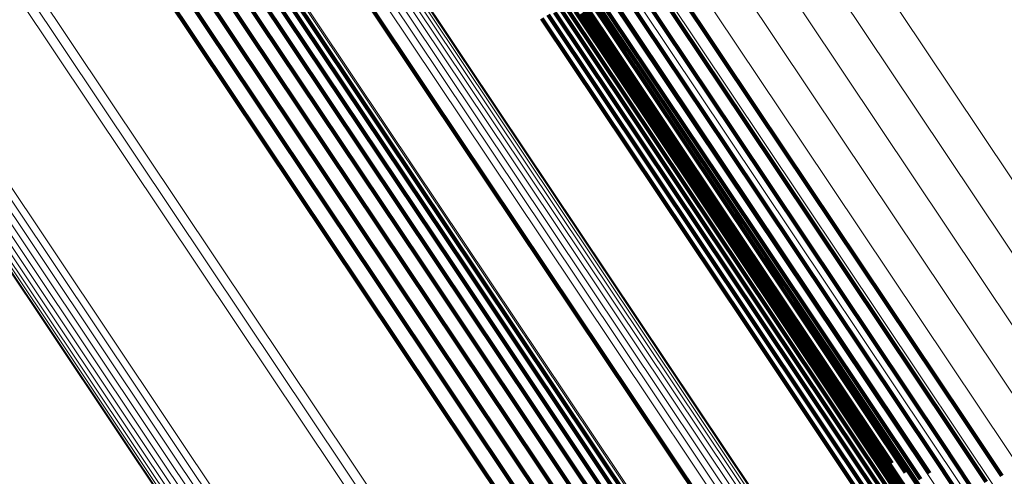
# Model space of a CAD drawing. Units: metres. Extents: x 0.157 to 0.44, y 0.124 to 0.509.
# Drawn here: x 0.389 to 0.401, y 0.172 to 0.178 of the extents above; entities that cross this region are included whole.
import ezdxf

# ---------------------------------------------------------------- set-up
doc = ezdxf.new("R2010")
doc.units = ezdxf.units.M
doc.linetypes.add('AUSGEZOGEN', pattern=[0])
doc.linetypes.add('VERDECKT2_S2', pattern=[0.036, 0.02, -0.016])
doc.layers.add('Standard', color=7, linetype='AUSGEZOGEN', lineweight=13)

msp = doc.modelspace()

# ---------------------------------------------------------------- linework, layer by layer
at = {"layer": 'Standard', "color": 253, "linetype": 'VERDECKT2_S2', "lineweight": 140, "transparency": 33554687}
for p, q in [((0.393109, 0.182257), (0.396067, 0.177831)), ((0.393109, 0.182257), (0.396067, 0.177831)), ((0.393504, 0.181682), (0.396473, 0.177237)), ((0.393504, 0.181682), (0.396473, 0.177237)), ((0.393736, 0.181631), (0.396709, 0.177183)), ((0.393736, 0.181631), (0.396709, 0.177183)), ((0.390969, 0.18128), (0.393919, 0.176864)), ((0.390969, 0.18128), (0.393919, 0.176864)), ((0.395233, 0.181145), (0.398228, 0.176664)), ((0.395233, 0.181145), (0.398228, 0.176664)), ((0.395079, 0.180992), (0.398074, 0.176509)), ((0.395079, 0.180992), (0.398074, 0.176509)), ((0.394949, 0.180822), (0.397946, 0.176337)), ((0.394949, 0.180822), (0.397946, 0.176337)), ((0.394846, 0.180639), (0.397845, 0.176151)), ((0.394846, 0.180639), (0.397845, 0.176151)), ((0.394773, 0.180447), (0.397774, 0.175957)), ((0.394773, 0.180447), (0.397774, 0.175957)), ((0.394732, 0.180252), (0.397735, 0.175758)), ((0.394732, 0.180252), (0.397735, 0.175758)), ((0.394723, 0.180059), (0.397729, 0.175561)), ((0.394723, 0.180059), (0.397729, 0.175561)), ((0.394747, 0.179871), (0.397756, 0.175369)), ((0.394747, 0.179871), (0.397756, 0.175369)), ((0.394804, 0.179695), (0.397815, 0.175187)), ((0.394804, 0.179695), (0.397815, 0.175187)), ((0.390627, 0.17906), (0.393607, 0.174601)), ((0.390627, 0.17906), (0.393607, 0.174601)), ((0.390833, 0.179104), (0.393815, 0.174642)), ((0.390833, 0.179104), (0.393815, 0.174642)), ((0.391039, 0.179115), (0.394022, 0.17465)), ((0.391039, 0.179115), (0.394022, 0.17465)), ((0.391237, 0.179092), (0.394223, 0.174624)), ((0.391237, 0.179092), (0.394223, 0.174624)), ((0.391423, 0.179037), (0.394411, 0.174565)), ((0.391423, 0.179037), (0.394411, 0.174565)), ((0.390237, 0.17888), (0.393216, 0.174422)), ((0.390237, 0.17888), (0.393216, 0.174422)), ((0.390426, 0.178985), (0.393405, 0.174526)), ((0.390426, 0.178985), (0.393405, 0.174526)), ((0.39159, 0.17895), (0.394581, 0.174474)), ((0.39159, 0.17895), (0.394581, 0.174474)), ((0.390065, 0.178748), (0.393044, 0.17429)), ((0.390065, 0.178748), (0.393044, 0.17429)), ((0.395757, 0.177959), (0.398444, 0.173937)), ((0.395757, 0.177959), (0.398444, 0.173937)), ((0.395404, 0.177856), (0.39809, 0.173837)), ((0.395404, 0.177856), (0.39809, 0.173837)), ((0.395487, 0.177903), (0.398173, 0.173883)), ((0.395487, 0.177903), (0.398173, 0.173883)), ((0.395575, 0.177936), (0.398261, 0.173916)), ((0.395575, 0.177936), (0.398261, 0.173916)), ((0.395666, 0.177955), (0.398352, 0.173934)), ((0.395666, 0.177955), (0.398352, 0.173934)), ((0.395845, 0.177948), (0.398533, 0.173925)), ((0.395845, 0.177948), (0.398533, 0.173925)), ((0.395927, 0.177923), (0.398617, 0.173898)), ((0.395927, 0.177923), (0.398617, 0.173898)), ((0.396002, 0.177883), (0.398693, 0.173856)), ((0.396002, 0.177883), (0.398693, 0.173856)), ((0.396067, 0.177831), (0.398758, 0.173802)), ((0.396067, 0.177831), (0.398758, 0.173802)), ((0.396473, 0.177237), (0.399176, 0.173192)), ((0.396473, 0.177237), (0.399176, 0.173192)), ((0.396709, 0.177183), (0.399415, 0.173133)), ((0.396709, 0.177183), (0.399415, 0.173133)), ((0.393919, 0.176864), (0.396605, 0.172844)), ((0.393919, 0.176864), (0.396605, 0.172844)), ((0.398228, 0.176664), (0.400954, 0.172584)), ((0.398228, 0.176664), (0.400954, 0.172584)), ((0.398074, 0.176509), (0.400801, 0.172428)), ((0.398074, 0.176509), (0.400801, 0.172428)), ((0.397946, 0.176337), (0.400674, 0.172255)), ((0.397946, 0.176337), (0.400674, 0.172255)), ((0.397845, 0.176151), (0.400574, 0.172067)), ((0.397845, 0.176151), (0.400574, 0.172067)), ((0.397774, 0.175957), (0.400505, 0.171869)), ((0.397774, 0.175957), (0.400505, 0.171869)), ((0.397735, 0.175758), (0.400387, 0.171789)), ((0.397735, 0.175758), (0.400387, 0.171789)), ((0.397729, 0.175561), (0.400188, 0.17188)), ((0.397729, 0.175561), (0.400188, 0.17188)), ((0.397756, 0.175369), (0.400006, 0.172001)), ((0.397756, 0.175369), (0.400006, 0.172001)), ((0.397815, 0.175187), (0.399845, 0.17215)), ((0.397815, 0.175187), (0.399845, 0.17215)), ((0.393607, 0.174601), (0.39632, 0.170541)), ((0.393607, 0.174601), (0.39632, 0.170541)), ((0.393815, 0.174642), (0.396529, 0.170581)), ((0.393815, 0.174642), (0.396529, 0.170581)), ((0.394022, 0.17465), (0.396738, 0.170586)), ((0.394022, 0.17465), (0.396738, 0.170586)), ((0.394223, 0.174624), (0.39694, 0.170557)), ((0.394223, 0.174624), (0.39694, 0.170557)), ((0.393405, 0.174526), (0.396117, 0.170468)), ((0.393405, 0.174526), (0.396117, 0.170468)), ((0.394411, 0.174565), (0.397131, 0.170494)), ((0.394411, 0.174565), (0.397131, 0.170494)), ((0.394581, 0.174474), (0.397304, 0.170399)), ((0.394581, 0.174474), (0.397304, 0.170399)), ((0.393216, 0.174422), (0.395927, 0.170363)), ((0.393216, 0.174422), (0.395927, 0.170363)), ((0.393044, 0.17429), (0.395755, 0.170231)), ((0.393044, 0.17429), (0.395755, 0.170231)), ((0.39809, 0.173837), (0.400506, 0.17022)), ((0.39809, 0.173837), (0.400506, 0.17022)), ((0.398173, 0.173883), (0.400589, 0.170267)), ((0.398173, 0.173883), (0.400589, 0.170267)), ((0.398261, 0.173916), (0.400678, 0.170299)), ((0.398261, 0.173916), (0.400678, 0.170299)), ((0.398352, 0.173934), (0.40077, 0.170316)), ((0.398352, 0.173934), (0.40077, 0.170316)), ((0.398444, 0.173937), (0.400862, 0.170318)), ((0.398444, 0.173937), (0.400862, 0.170318)), ((0.398533, 0.173925), (0.400952, 0.170305)), ((0.398533, 0.173925), (0.400952, 0.170305)), ((0.398617, 0.173898), (0.401037, 0.170276)), ((0.398617, 0.173898), (0.401037, 0.170276)), ((0.398693, 0.173856), (0.401114, 0.170233)), ((0.398693, 0.173856), (0.401114, 0.170233)), ((0.398758, 0.173802), (0.40118, 0.170178)), ((0.398758, 0.173802), (0.40118, 0.170178)), ((0.399176, 0.173192), (0.40144, 0.169804)), ((0.399176, 0.173192), (0.40144, 0.169804)), ((0.399415, 0.173133), (0.401464, 0.170066)), ((0.399415, 0.173133), (0.401464, 0.170066)), ((0.396605, 0.172844), (0.399021, 0.169228)), ((0.396605, 0.172844), (0.399021, 0.169228)), ((0.400954, 0.172584), (0.401454, 0.171835)), ((0.400954, 0.172584), (0.401454, 0.171835)), ((0.400801, 0.172428), (0.401249, 0.171758)), ((0.400801, 0.172428), (0.401249, 0.171758)), ((0.400674, 0.172255), (0.401034, 0.171714)), ((0.400674, 0.172255), (0.401034, 0.171714)), ((0.400574, 0.172067), (0.400816, 0.171705)), ((0.400574, 0.172067), (0.400816, 0.171705)), ((0.400505, 0.171869), (0.400505, 0.171869)), ((0.400505, 0.171869), (0.400505, 0.171869))]:
    msp.add_line(p, q, dxfattribs=at)
at = {"layer": 'Standard', "color": 7, "linetype": 'AUSGEZOGEN', "lineweight": 13, "transparency": 33554687}
for points in [[(0.348886, 0.233683), (0.354189, 0.225746), (0.359372, 0.21799), (0.36441, 0.210449), (0.369282, 0.203158), (0.373966, 0.196147), (0.378443, 0.189447), (0.382694, 0.183085), (0.386703, 0.177086), (0.390454, 0.171472), (0.393936, 0.166261), (0.397138, 0.161468), (0.400053, 0.157105), (0.402676, 0.15318), (0.405004, 0.149697), (0.407036, 0.146655), (0.408774, 0.144054), (0.410222, 0.141886), (0.411387, 0.140143), (0.412275, 0.138814), (0.412896, 0.137885), (0.41326, 0.137341), (0.413378, 0.137163)], [(0.348886, 0.233683), (0.354189, 0.225746), (0.359372, 0.21799), (0.36441, 0.210449), (0.369282, 0.203158), (0.373966, 0.196147), (0.378443, 0.189447), (0.382694, 0.183085), (0.386703, 0.177086), (0.390454, 0.171472), (0.393936, 0.166261), (0.397138, 0.161468), (0.400053, 0.157105), (0.402676, 0.15318), (0.405004, 0.149697), (0.407036, 0.146655), (0.408774, 0.144054), (0.410222, 0.141886), (0.411387, 0.140143), (0.412275, 0.138814), (0.412896, 0.137885), (0.41326, 0.137341), (0.413378, 0.137163)], [(0.349327, 0.23366), (0.354644, 0.225701), (0.359841, 0.217924), (0.364893, 0.210364), (0.369778, 0.203053), (0.374475, 0.196023), (0.378964, 0.189305), (0.383226, 0.182926), (0.387245, 0.176911), (0.391007, 0.171282), (0.394498, 0.166057), (0.397709, 0.161252), (0.400632, 0.156877), (0.403261, 0.152941), (0.405595, 0.149448), (0.407633, 0.146399), (0.409376, 0.14379), (0.410828, 0.141617), (0.411995, 0.13987), (0.412886, 0.138537), (0.413508, 0.137605), (0.413873, 0.137059), (0.413992, 0.136881)], [(0.349327, 0.23366), (0.354644, 0.225701), (0.359841, 0.217924), (0.364893, 0.210364), (0.369778, 0.203053), (0.374475, 0.196023), (0.378964, 0.189305), (0.383226, 0.182926), (0.387245, 0.176911), (0.391007, 0.171282), (0.394498, 0.166057), (0.397709, 0.161252), (0.400632, 0.156877), (0.403261, 0.152941), (0.405595, 0.149448), (0.407633, 0.146399), (0.409376, 0.14379), (0.410828, 0.141617), (0.411995, 0.13987), (0.412886, 0.138537), (0.413508, 0.137605), (0.413873, 0.137059), (0.413992, 0.136881)], [(0.349406, 0.2337), (0.354724, 0.22574), (0.359921, 0.217962), (0.364974, 0.210401), (0.369859, 0.203089), (0.374557, 0.196059), (0.379046, 0.18934), (0.383309, 0.18296), (0.387328, 0.176944), (0.39109, 0.171314), (0.394582, 0.166089), (0.397793, 0.161283), (0.400716, 0.156908), (0.403346, 0.152972), (0.405681, 0.149478), (0.407718, 0.146429), (0.409461, 0.14382), (0.410914, 0.141646), (0.412082, 0.139899), (0.412972, 0.138566), (0.413595, 0.137634), (0.41396, 0.137088), (0.414078, 0.13691)], [(0.349406, 0.2337), (0.354724, 0.22574), (0.359921, 0.217962), (0.364974, 0.210401), (0.369859, 0.203089), (0.374557, 0.196059), (0.379046, 0.18934), (0.383309, 0.18296), (0.387328, 0.176944), (0.39109, 0.171314), (0.394582, 0.166089), (0.397793, 0.161283), (0.400716, 0.156908), (0.403346, 0.152972), (0.405681, 0.149478), (0.407718, 0.146429), (0.409461, 0.14382), (0.410914, 0.141646), (0.412082, 0.139899), (0.412972, 0.138566), (0.413595, 0.137634), (0.41396, 0.137088), (0.414078, 0.13691)], [(0.348906, 0.233647), (0.354212, 0.225706), (0.359397, 0.217947), (0.364437, 0.210403), (0.369311, 0.203108), (0.373998, 0.196095), (0.378477, 0.189392), (0.382729, 0.183027), (0.386739, 0.177026), (0.390492, 0.171409), (0.393976, 0.166196), (0.397179, 0.161401), (0.400096, 0.157037), (0.402719, 0.15311), (0.405048, 0.149625), (0.407081, 0.146582), (0.40882, 0.143979), (0.410269, 0.141811), (0.411434, 0.140067), (0.412322, 0.138738), (0.412943, 0.137808), (0.413307, 0.137264), (0.413426, 0.137086)], [(0.348906, 0.233647), (0.354212, 0.225706), (0.359397, 0.217947), (0.364437, 0.210403), (0.369311, 0.203108), (0.373998, 0.196095), (0.378477, 0.189392), (0.382729, 0.183027), (0.386739, 0.177026), (0.390492, 0.171409), (0.393976, 0.166196), (0.397179, 0.161401), (0.400096, 0.157037), (0.402719, 0.15311), (0.405048, 0.149625), (0.407081, 0.146582), (0.40882, 0.143979), (0.410269, 0.141811), (0.411434, 0.140067), (0.412322, 0.138738), (0.412943, 0.137808), (0.413307, 0.137264), (0.413426, 0.137086)], [(0.348939, 0.233619), (0.354247, 0.225675), (0.359434, 0.217912), (0.364477, 0.210366), (0.369353, 0.203068), (0.374041, 0.196051), (0.378522, 0.189346), (0.382777, 0.182978), (0.386788, 0.176974), (0.390543, 0.171355), (0.394028, 0.16614), (0.397233, 0.161343), (0.40015, 0.156977), (0.402775, 0.153048), (0.405105, 0.149562), (0.407138, 0.146518), (0.408878, 0.143914), (0.410328, 0.141745), (0.411493, 0.14), (0.412382, 0.13867), (0.413003, 0.13774), (0.413368, 0.137195), (0.413486, 0.137018)], [(0.348939, 0.233619), (0.354247, 0.225675), (0.359434, 0.217912), (0.364477, 0.210366), (0.369353, 0.203068), (0.374041, 0.196051), (0.378522, 0.189346), (0.382777, 0.182978), (0.386788, 0.176974), (0.390543, 0.171355), (0.394028, 0.16614), (0.397233, 0.161343), (0.40015, 0.156977), (0.402775, 0.153048), (0.405105, 0.149562), (0.407138, 0.146518), (0.408878, 0.143914), (0.410328, 0.141745), (0.411493, 0.14), (0.412382, 0.13867), (0.413003, 0.13774), (0.413368, 0.137195), (0.413486, 0.137018)], [(0.348984, 0.233601), (0.354294, 0.225654), (0.359483, 0.217888), (0.364528, 0.210338), (0.369406, 0.203037), (0.374096, 0.196018), (0.378579, 0.189309), (0.382835, 0.182939), (0.386848, 0.176933), (0.390604, 0.171312), (0.39409, 0.166094), (0.397297, 0.161296), (0.400215, 0.156928), (0.402841, 0.152997), (0.405172, 0.149509), (0.407207, 0.146464), (0.408947, 0.14386), (0.410397, 0.141689), (0.411563, 0.139944), (0.412452, 0.138614), (0.413074, 0.137683), (0.413438, 0.137138), (0.413557, 0.136961)], [(0.348984, 0.233601), (0.354294, 0.225654), (0.359483, 0.217888), (0.364528, 0.210338), (0.369406, 0.203037), (0.374096, 0.196018), (0.378579, 0.189309), (0.382835, 0.182939), (0.386848, 0.176933), (0.390604, 0.171312), (0.39409, 0.166094), (0.397297, 0.161296), (0.400215, 0.156928), (0.402841, 0.152997), (0.405172, 0.149509), (0.407207, 0.146464), (0.408947, 0.14386), (0.410397, 0.141689), (0.411563, 0.139944), (0.412452, 0.138614), (0.413074, 0.137683), (0.413438, 0.137138), (0.413557, 0.136961)], [(0.349039, 0.233593), (0.354351, 0.225642), (0.359542, 0.217874), (0.364588, 0.210321), (0.369468, 0.203018), (0.37416, 0.195995), (0.378645, 0.189284), (0.382902, 0.182912), (0.386917, 0.176903), (0.390675, 0.17128), (0.394162, 0.166061), (0.39737, 0.16126), (0.40029, 0.15689), (0.402917, 0.152959), (0.405248, 0.149469), (0.407283, 0.146423), (0.409025, 0.143818), (0.410475, 0.141646), (0.411642, 0.139901), (0.412531, 0.13857), (0.413153, 0.137639), (0.413517, 0.137094), (0.413636, 0.136916)], [(0.349039, 0.233593), (0.354351, 0.225642), (0.359542, 0.217874), (0.364588, 0.210321), (0.369468, 0.203018), (0.37416, 0.195995), (0.378645, 0.189284), (0.382902, 0.182912), (0.386917, 0.176903), (0.390675, 0.17128), (0.394162, 0.166061), (0.39737, 0.16126), (0.40029, 0.15689), (0.402917, 0.152959), (0.405248, 0.149469), (0.407283, 0.146423), (0.409025, 0.143818), (0.410475, 0.141646), (0.411642, 0.139901), (0.412531, 0.13857), (0.413153, 0.137639), (0.413517, 0.137094), (0.413636, 0.136916)], [(0.349102, 0.233595), (0.354416, 0.225642), (0.359609, 0.21787), (0.364657, 0.210315), (0.369539, 0.203009), (0.374232, 0.195985), (0.378718, 0.189271), (0.382978, 0.182897), (0.386994, 0.176886), (0.390753, 0.171261), (0.394241, 0.16604), (0.39745, 0.161238), (0.400371, 0.156866), (0.402999, 0.152933), (0.405331, 0.149443), (0.407367, 0.146396), (0.409109, 0.143789), (0.41056, 0.141617), (0.411727, 0.139871), (0.412616, 0.138539), (0.413238, 0.137608), (0.413603, 0.137063), (0.413722, 0.136885)], [(0.349102, 0.233595), (0.354416, 0.225642), (0.359609, 0.21787), (0.364657, 0.210315), (0.369539, 0.203009), (0.374232, 0.195985), (0.378718, 0.189271), (0.382978, 0.182897), (0.386994, 0.176886), (0.390753, 0.171261), (0.394241, 0.16604), (0.39745, 0.161238), (0.400371, 0.156866), (0.402999, 0.152933), (0.405331, 0.149443), (0.407367, 0.146396), (0.409109, 0.143789), (0.41056, 0.141617), (0.411727, 0.139871), (0.412616, 0.138539), (0.413238, 0.137608), (0.413603, 0.137063), (0.413722, 0.136885)], [(0.349173, 0.233607), (0.354488, 0.225651), (0.359683, 0.217878), (0.364732, 0.21032), (0.369615, 0.203012), (0.37431, 0.195986), (0.378797, 0.18927), (0.383058, 0.182894), (0.387075, 0.176882), (0.390835, 0.171255), (0.394325, 0.166032), (0.397534, 0.161229), (0.400456, 0.156856), (0.403085, 0.152922), (0.405418, 0.14943), (0.407455, 0.146382), (0.409197, 0.143775), (0.410648, 0.141602), (0.411815, 0.139855), (0.412706, 0.138523), (0.413328, 0.137592), (0.413692, 0.137046), (0.413811, 0.136869)], [(0.349173, 0.233607), (0.354488, 0.225651), (0.359683, 0.217878), (0.364732, 0.21032), (0.369615, 0.203012), (0.37431, 0.195986), (0.378797, 0.18927), (0.383058, 0.182894), (0.387075, 0.176882), (0.390835, 0.171255), (0.394325, 0.166032), (0.397534, 0.161229), (0.400456, 0.156856), (0.403085, 0.152922), (0.405418, 0.14943), (0.407455, 0.146382), (0.409197, 0.143775), (0.410648, 0.141602), (0.411815, 0.139855), (0.412706, 0.138523), (0.413328, 0.137592), (0.413692, 0.137046), (0.413811, 0.136869)], [(0.349248, 0.233629), (0.354565, 0.225672), (0.359761, 0.217896), (0.364812, 0.210337), (0.369696, 0.203027), (0.374392, 0.195999), (0.37888, 0.189282), (0.383142, 0.182904), (0.38716, 0.17689), (0.390921, 0.171262), (0.394411, 0.166038), (0.397622, 0.161233), (0.400544, 0.156859), (0.403173, 0.152924), (0.405507, 0.149432), (0.407544, 0.146383), (0.409287, 0.143775), (0.410739, 0.141602), (0.411906, 0.139855), (0.412796, 0.138523), (0.413419, 0.137591), (0.413783, 0.137045), (0.413902, 0.136867)], [(0.349248, 0.233629), (0.354565, 0.225672), (0.359761, 0.217896), (0.364812, 0.210337), (0.369696, 0.203027), (0.374392, 0.195999), (0.37888, 0.189282), (0.383142, 0.182904), (0.38716, 0.17689), (0.390921, 0.171262), (0.394411, 0.166038), (0.397622, 0.161233), (0.400544, 0.156859), (0.403173, 0.152924), (0.405507, 0.149432), (0.407544, 0.146383), (0.409287, 0.143775), (0.410739, 0.141602), (0.411906, 0.139855), (0.412796, 0.138523), (0.413419, 0.137591), (0.413783, 0.137045), (0.413902, 0.136867)], [(0.355561, 0.233007), (0.36049, 0.225629), (0.365283, 0.218456), (0.369917, 0.21152), (0.374373, 0.204851), (0.378632, 0.198478), (0.382675, 0.192426), (0.386488, 0.18672), (0.390057, 0.18138), (0.393369, 0.176423), (0.396415, 0.171864), (0.399188, 0.167714), (0.401682, 0.16398), (0.403897, 0.160667), (0.40583, 0.157774), (0.407483, 0.155299), (0.408861, 0.153237), (0.409969, 0.151579), (0.410813, 0.150315), (0.411404, 0.149432), (0.41175, 0.148913), (0.411863, 0.148745)], [(0.355561, 0.233007), (0.36049, 0.225629), (0.365283, 0.218456), (0.369917, 0.21152), (0.374373, 0.204851), (0.378632, 0.198478), (0.382675, 0.192426), (0.386488, 0.18672), (0.390057, 0.18138), (0.393369, 0.176423), (0.396415, 0.171864), (0.399188, 0.167714), (0.401682, 0.16398), (0.403897, 0.160667), (0.40583, 0.157774), (0.407483, 0.155299), (0.408861, 0.153237), (0.409969, 0.151579), (0.410813, 0.150315), (0.411404, 0.149432), (0.41175, 0.148913), (0.411863, 0.148745)], [(0.355606, 0.232905), (0.360541, 0.225519), (0.365338, 0.218339), (0.369978, 0.211396), (0.374438, 0.20472), (0.378701, 0.198339), (0.382749, 0.192281), (0.386566, 0.186569), (0.390138, 0.181223), (0.393454, 0.176261), (0.396503, 0.171697), (0.399279, 0.167543), (0.401777, 0.163805), (0.403993, 0.160488), (0.405928, 0.157592), (0.407583, 0.155115), (0.408963, 0.15305), (0.410072, 0.151391), (0.410917, 0.150125), (0.411508, 0.149241), (0.411855, 0.148722), (0.411968, 0.148553)], [(0.355606, 0.232905), (0.360541, 0.225519), (0.365338, 0.218339), (0.369978, 0.211396), (0.374438, 0.20472), (0.378701, 0.198339), (0.382749, 0.192281), (0.386566, 0.186569), (0.390138, 0.181223), (0.393454, 0.176261), (0.396503, 0.171697), (0.399279, 0.167543), (0.401777, 0.163805), (0.403993, 0.160488), (0.405928, 0.157592), (0.407583, 0.155115), (0.408963, 0.15305), (0.410072, 0.151391), (0.410917, 0.150125), (0.411508, 0.149241), (0.411855, 0.148722), (0.411968, 0.148553)], [(0.355618, 0.232785), (0.360558, 0.225392), (0.36536, 0.218204), (0.370005, 0.211253), (0.37447, 0.204571), (0.378737, 0.198184), (0.382789, 0.19212), (0.38661, 0.186401), (0.390186, 0.18105), (0.393505, 0.176082), (0.396558, 0.171514), (0.399336, 0.167355), (0.401836, 0.163614), (0.404055, 0.160293), (0.405992, 0.157394), (0.407649, 0.154914), (0.40903, 0.152848), (0.41014, 0.151187), (0.410986, 0.14992), (0.411578, 0.149034), (0.411925, 0.148515), (0.412038, 0.148346)], [(0.355618, 0.232785), (0.360558, 0.225392), (0.36536, 0.218204), (0.370005, 0.211253), (0.37447, 0.204571), (0.378737, 0.198184), (0.382789, 0.19212), (0.38661, 0.186401), (0.390186, 0.18105), (0.393505, 0.176082), (0.396558, 0.171514), (0.399336, 0.167355), (0.401836, 0.163614), (0.404055, 0.160293), (0.405992, 0.157394), (0.407649, 0.154914), (0.40903, 0.152848), (0.41014, 0.151187), (0.410986, 0.14992), (0.411578, 0.149034), (0.411925, 0.148515), (0.412038, 0.148346)], [(0.355596, 0.232651), (0.360541, 0.22525), (0.365348, 0.218056), (0.369997, 0.211098), (0.374467, 0.204409), (0.378738, 0.198016), (0.382794, 0.191946), (0.386619, 0.186222), (0.390198, 0.180865), (0.39352, 0.175893), (0.396576, 0.171321), (0.399357, 0.167158), (0.40186, 0.163412), (0.404081, 0.160089), (0.40602, 0.157187), (0.407678, 0.154705), (0.40906, 0.152636), (0.410171, 0.150974), (0.411019, 0.149706), (0.411611, 0.148819), (0.411958, 0.148299), (0.412071, 0.14813)], [(0.355596, 0.232651), (0.360541, 0.22525), (0.365348, 0.218056), (0.369997, 0.211098), (0.374467, 0.204409), (0.378738, 0.198016), (0.382794, 0.191946), (0.386619, 0.186222), (0.390198, 0.180865), (0.39352, 0.175893), (0.396576, 0.171321), (0.399357, 0.167158), (0.40186, 0.163412), (0.404081, 0.160089), (0.40602, 0.157187), (0.407678, 0.154705), (0.40906, 0.152636), (0.410171, 0.150974), (0.411019, 0.149706), (0.411611, 0.148819), (0.411958, 0.148299), (0.412071, 0.14813)], [(0.355542, 0.232506), (0.360491, 0.225099), (0.365303, 0.217898), (0.369956, 0.210935), (0.374429, 0.20424), (0.378704, 0.197841), (0.382764, 0.191766), (0.386592, 0.186037), (0.390174, 0.180675), (0.393499, 0.175699), (0.396558, 0.171122), (0.399341, 0.166956), (0.401846, 0.163207), (0.404069, 0.159881), (0.40601, 0.156976), (0.40767, 0.154492), (0.409053, 0.152422), (0.410165, 0.150758), (0.411013, 0.149488), (0.411606, 0.148601), (0.411953, 0.148081), (0.412066, 0.147912)], [(0.355542, 0.232506), (0.360491, 0.225099), (0.365303, 0.217898), (0.369956, 0.210935), (0.374429, 0.20424), (0.378704, 0.197841), (0.382764, 0.191766), (0.386592, 0.186037), (0.390174, 0.180675), (0.393499, 0.175699), (0.396558, 0.171122), (0.399341, 0.166956), (0.401846, 0.163207), (0.404069, 0.159881), (0.40601, 0.156976), (0.40767, 0.154492), (0.409053, 0.152422), (0.410165, 0.150758), (0.411013, 0.149488), (0.411606, 0.148601), (0.411953, 0.148081), (0.412066, 0.147912)], [(0.355457, 0.232355), (0.36041, 0.224943), (0.365225, 0.217737), (0.369881, 0.210768), (0.374358, 0.204068), (0.378637, 0.197665), (0.382699, 0.191584), (0.38653, 0.185851), (0.390115, 0.180486), (0.393443, 0.175506), (0.396503, 0.170925), (0.399289, 0.166756), (0.401796, 0.163005), (0.40402, 0.159675), (0.405962, 0.156769), (0.407624, 0.154283), (0.409008, 0.152211), (0.410121, 0.150545), (0.410969, 0.149275), (0.411563, 0.148387), (0.411911, 0.147867), (0.412024, 0.147697)], [(0.355457, 0.232355), (0.36041, 0.224943), (0.365225, 0.217737), (0.369881, 0.210768), (0.374358, 0.204068), (0.378637, 0.197665), (0.382699, 0.191584), (0.38653, 0.185851), (0.390115, 0.180486), (0.393443, 0.175506), (0.396503, 0.170925), (0.399289, 0.166756), (0.401796, 0.163005), (0.40402, 0.159675), (0.405962, 0.156769), (0.407624, 0.154283), (0.409008, 0.152211), (0.410121, 0.150545), (0.410969, 0.149275), (0.411563, 0.148387), (0.411911, 0.147867), (0.412024, 0.147697)], [(0.355343, 0.232203), (0.360299, 0.224786), (0.365117, 0.217576), (0.369776, 0.210603), (0.374256, 0.203899), (0.378537, 0.197491), (0.382602, 0.191408), (0.386435, 0.185671), (0.390023, 0.180302), (0.393352, 0.175319), (0.396415, 0.170736), (0.399202, 0.166564), (0.40171, 0.16281), (0.403936, 0.159479), (0.405879, 0.156571), (0.407542, 0.154083), (0.408927, 0.15201), (0.41004, 0.150343), (0.41089, 0.149073), (0.411483, 0.148184), (0.411831, 0.147663), (0.411945, 0.147494)], [(0.355343, 0.232203), (0.360299, 0.224786), (0.365117, 0.217576), (0.369776, 0.210603), (0.374256, 0.203899), (0.378537, 0.197491), (0.382602, 0.191408), (0.386435, 0.185671), (0.390023, 0.180302), (0.393352, 0.175319), (0.396415, 0.170736), (0.399202, 0.166564), (0.40171, 0.16281), (0.403936, 0.159479), (0.405879, 0.156571), (0.407542, 0.154083), (0.408927, 0.15201), (0.41004, 0.150343), (0.41089, 0.149073), (0.411483, 0.148184), (0.411831, 0.147663), (0.411945, 0.147494)], [(0.355204, 0.232055), (0.360163, 0.224634), (0.364983, 0.21742), (0.369644, 0.210445), (0.374126, 0.203737), (0.378409, 0.197327), (0.382476, 0.191241), (0.386311, 0.185501), (0.389899, 0.18013), (0.393231, 0.175145), (0.396294, 0.17056), (0.399083, 0.166386), (0.401592, 0.16263), (0.403819, 0.159298), (0.405763, 0.156388), (0.407426, 0.153899), (0.408812, 0.151825), (0.409926, 0.150158), (0.410776, 0.148886), (0.41137, 0.147997), (0.411718, 0.147477), (0.411831, 0.147307)], [(0.355204, 0.232055), (0.360163, 0.224634), (0.364983, 0.21742), (0.369644, 0.210445), (0.374126, 0.203737), (0.378409, 0.197327), (0.382476, 0.191241), (0.386311, 0.185501), (0.389899, 0.18013), (0.393231, 0.175145), (0.396294, 0.17056), (0.399083, 0.166386), (0.401592, 0.16263), (0.403819, 0.159298), (0.405763, 0.156388), (0.407426, 0.153899), (0.408812, 0.151825), (0.409926, 0.150158), (0.410776, 0.148886), (0.41137, 0.147997), (0.411718, 0.147477), (0.411831, 0.147307)], [(0.355045, 0.231914), (0.360004, 0.224491), (0.364826, 0.217275), (0.369488, 0.210298), (0.373971, 0.203589), (0.378255, 0.197177), (0.382323, 0.191088), (0.386159, 0.185347), (0.389749, 0.179975), (0.393081, 0.174988), (0.396146, 0.170402), (0.398936, 0.166227), (0.401445, 0.16247), (0.403673, 0.159137), (0.405618, 0.156226), (0.407281, 0.153737), (0.408667, 0.151662), (0.409782, 0.149994), (0.410631, 0.148722), (0.411225, 0.147833), (0.411574, 0.147312), (0.411687, 0.147142)], [(0.355045, 0.231914), (0.360004, 0.224491), (0.364826, 0.217275), (0.369488, 0.210298), (0.373971, 0.203589), (0.378255, 0.197177), (0.382323, 0.191088), (0.386159, 0.185347), (0.389749, 0.179975), (0.393081, 0.174988), (0.396146, 0.170402), (0.398936, 0.166227), (0.401445, 0.16247), (0.403673, 0.159137), (0.405618, 0.156226), (0.407281, 0.153737), (0.408667, 0.151662), (0.409782, 0.149994), (0.410631, 0.148722), (0.411225, 0.147833), (0.411574, 0.147312), (0.411687, 0.147142)], [(0.354869, 0.231785), (0.359829, 0.224362), (0.364651, 0.217145), (0.369314, 0.210167), (0.373797, 0.203457), (0.378082, 0.197044), (0.38215, 0.190956), (0.385987, 0.185214), (0.389577, 0.179841), (0.392909, 0.174854), (0.395974, 0.170267), (0.398764, 0.166092), (0.401274, 0.162335), (0.403502, 0.159001), (0.405447, 0.15609), (0.40711, 0.1536), (0.408497, 0.151526), (0.409611, 0.149858), (0.410461, 0.148586), (0.411055, 0.147697), (0.411403, 0.147176), (0.411517, 0.147006)], [(0.354869, 0.231785), (0.359829, 0.224362), (0.364651, 0.217145), (0.369314, 0.210167), (0.373797, 0.203457), (0.378082, 0.197044), (0.38215, 0.190956), (0.385987, 0.185214), (0.389577, 0.179841), (0.392909, 0.174854), (0.395974, 0.170267), (0.398764, 0.166092), (0.401274, 0.162335), (0.403502, 0.159001), (0.405447, 0.15609), (0.40711, 0.1536), (0.408497, 0.151526), (0.409611, 0.149858), (0.410461, 0.148586), (0.411055, 0.147697), (0.411403, 0.147176), (0.411517, 0.147006)], [(0.353449, 0.23084), (0.358408, 0.223417), (0.36323, 0.2162), (0.367893, 0.209222), (0.372376, 0.202513), (0.376661, 0.1961), (0.380729, 0.190012), (0.384565, 0.18427), (0.388155, 0.178897), (0.391487, 0.17391), (0.394552, 0.169324), (0.397342, 0.165148), (0.399852, 0.161392), (0.40208, 0.158058), (0.404025, 0.155147), (0.405688, 0.152657), (0.407074, 0.150583), (0.408189, 0.148915), (0.409039, 0.147643), (0.409633, 0.146754), (0.409981, 0.146233), (0.410095, 0.146063)], [(0.353449, 0.23084), (0.358408, 0.223417), (0.36323, 0.2162), (0.367893, 0.209222), (0.372376, 0.202513), (0.376661, 0.1961), (0.380729, 0.190012), (0.384565, 0.18427), (0.388155, 0.178897), (0.391487, 0.17391), (0.394552, 0.169324), (0.397342, 0.165148), (0.399852, 0.161392), (0.40208, 0.158058), (0.404025, 0.155147), (0.405688, 0.152657), (0.407074, 0.150583), (0.408189, 0.148915), (0.409039, 0.147643), (0.409633, 0.146754), (0.409981, 0.146233), (0.410095, 0.146063)], [(0.353555, 0.230907), (0.358515, 0.223484), (0.363337, 0.216267), (0.368, 0.209288), (0.372483, 0.202579), (0.376768, 0.196166), (0.380836, 0.190077), (0.384672, 0.184336), (0.388262, 0.178963), (0.391595, 0.173976), (0.39466, 0.169389), (0.39745, 0.165213), (0.39996, 0.161457), (0.402187, 0.158123), (0.404132, 0.155212), (0.405796, 0.152722), (0.407182, 0.150648), (0.408297, 0.14898), (0.409146, 0.147708), (0.409741, 0.146818), (0.410089, 0.146297), (0.410202, 0.146127)], [(0.353555, 0.230907), (0.358515, 0.223484), (0.363337, 0.216267), (0.368, 0.209288), (0.372483, 0.202579), (0.376768, 0.196166), (0.380836, 0.190077), (0.384672, 0.184336), (0.388262, 0.178963), (0.391595, 0.173976), (0.39466, 0.169389), (0.39745, 0.165213), (0.39996, 0.161457), (0.402187, 0.158123), (0.404132, 0.155212), (0.405796, 0.152722), (0.407182, 0.150648), (0.408297, 0.14898), (0.409146, 0.147708), (0.409741, 0.146818), (0.410089, 0.146297), (0.410202, 0.146127)], [(0.35334, 0.230778), (0.358299, 0.223356), (0.363121, 0.21614), (0.367783, 0.209163), (0.372266, 0.202454), (0.37655, 0.196042), (0.380618, 0.189954), (0.384454, 0.184213), (0.388044, 0.178841), (0.391375, 0.173854), (0.39444, 0.169268), (0.39723, 0.165093), (0.399739, 0.161337), (0.401967, 0.158003), (0.403911, 0.155093), (0.405575, 0.152604), (0.406961, 0.150529), (0.408075, 0.148861), (0.408925, 0.14759), (0.409519, 0.146701), (0.409867, 0.146179), (0.409981, 0.14601)], [(0.35334, 0.230778), (0.358299, 0.223356), (0.363121, 0.21614), (0.367783, 0.209163), (0.372266, 0.202454), (0.37655, 0.196042), (0.380618, 0.189954), (0.384454, 0.184213), (0.388044, 0.178841), (0.391375, 0.173854), (0.39444, 0.169268), (0.39723, 0.165093), (0.399739, 0.161337), (0.401967, 0.158003), (0.403911, 0.155093), (0.405575, 0.152604), (0.406961, 0.150529), (0.408075, 0.148861), (0.408925, 0.14759), (0.409519, 0.146701), (0.409867, 0.146179), (0.409981, 0.14601)], [(0.35938, 0.229706), (0.364543, 0.221979), (0.369562, 0.214468), (0.374416, 0.207204), (0.379083, 0.200219), (0.383543, 0.193545), (0.387778, 0.187207), (0.391771, 0.18123), (0.395508, 0.175637), (0.398977, 0.170446), (0.402167, 0.165672), (0.405071, 0.161325), (0.407684, 0.157415), (0.410003, 0.153945), (0.412027, 0.150915), (0.413759, 0.148323), (0.415202, 0.146164), (0.416362, 0.144427), (0.417246, 0.143103), (0.417865, 0.142178), (0.418227, 0.141635), (0.418345, 0.141459)], [(0.35938, 0.229706), (0.364543, 0.221979), (0.369562, 0.214468), (0.374416, 0.207204), (0.379083, 0.200219), (0.383543, 0.193545), (0.387778, 0.187207), (0.391771, 0.18123), (0.395508, 0.175637), (0.398977, 0.170446), (0.402167, 0.165672), (0.405071, 0.161325), (0.407684, 0.157415), (0.410003, 0.153945), (0.412027, 0.150915), (0.413759, 0.148323), (0.415202, 0.146164), (0.416362, 0.144427), (0.417246, 0.143103), (0.417865, 0.142178), (0.418227, 0.141635), (0.418345, 0.141459)], [(0.359407, 0.229668), (0.364572, 0.221938), (0.369594, 0.214423), (0.374449, 0.207156), (0.379118, 0.200169), (0.38358, 0.193491), (0.387817, 0.187151), (0.391812, 0.181172), (0.39555, 0.175576), (0.39902, 0.170383), (0.402212, 0.165606), (0.405117, 0.161258), (0.407731, 0.157346), (0.410051, 0.153874), (0.412076, 0.150843), (0.413809, 0.14825), (0.415252, 0.14609), (0.416413, 0.144353), (0.417298, 0.143029), (0.417917, 0.142103), (0.418279, 0.14156), (0.418398, 0.141383)], [(0.359407, 0.229668), (0.364572, 0.221938), (0.369594, 0.214423), (0.374449, 0.207156), (0.379118, 0.200169), (0.38358, 0.193491), (0.387817, 0.187151), (0.391812, 0.181172), (0.39555, 0.175576), (0.39902, 0.170383), (0.402212, 0.165606), (0.405117, 0.161258), (0.407731, 0.157346), (0.410051, 0.153874), (0.412076, 0.150843), (0.413809, 0.14825), (0.415252, 0.14609), (0.416413, 0.144353), (0.417298, 0.143029), (0.417917, 0.142103), (0.418279, 0.14156), (0.418398, 0.141383)], [(0.359407, 0.229512), (0.364579, 0.221772), (0.369606, 0.214248), (0.374468, 0.206972), (0.379142, 0.199977), (0.383609, 0.193291), (0.387851, 0.186943), (0.391851, 0.180956), (0.395594, 0.175354), (0.399068, 0.170155), (0.402264, 0.165372), (0.405173, 0.161019), (0.40779, 0.157102), (0.410113, 0.153626), (0.41214, 0.150591), (0.413875, 0.147995), (0.41532, 0.145832), (0.416482, 0.144093), (0.417368, 0.142767), (0.417988, 0.14184), (0.418351, 0.141297), (0.418469, 0.14112)], [(0.359407, 0.229512), (0.364579, 0.221772), (0.369606, 0.214248), (0.374468, 0.206972), (0.379142, 0.199977), (0.383609, 0.193291), (0.387851, 0.186943), (0.391851, 0.180956), (0.395594, 0.175354), (0.399068, 0.170155), (0.402264, 0.165372), (0.405173, 0.161019), (0.40779, 0.157102), (0.410113, 0.153626), (0.41214, 0.150591), (0.413875, 0.147995), (0.41532, 0.145832), (0.416482, 0.144093), (0.417368, 0.142767), (0.417988, 0.14184), (0.418351, 0.141297), (0.418469, 0.14112)], [(0.359421, 0.229623), (0.364588, 0.221889), (0.369612, 0.214371), (0.374469, 0.207101), (0.37914, 0.200111), (0.383604, 0.19343), (0.387842, 0.187087), (0.391839, 0.181105), (0.395579, 0.175508), (0.399051, 0.170312), (0.402244, 0.165533), (0.40515, 0.161183), (0.407765, 0.15727), (0.410086, 0.153796), (0.412112, 0.150764), (0.413846, 0.14817), (0.41529, 0.146009), (0.416451, 0.144271), (0.417336, 0.142946), (0.417955, 0.14202), (0.418318, 0.141477), (0.418436, 0.1413)], [(0.359421, 0.229623), (0.364588, 0.221889), (0.369612, 0.214371), (0.374469, 0.207101), (0.37914, 0.200111), (0.383604, 0.19343), (0.387842, 0.187087), (0.391839, 0.181105), (0.395579, 0.175508), (0.399051, 0.170312), (0.402244, 0.165533), (0.40515, 0.161183), (0.407765, 0.15727), (0.410086, 0.153796), (0.412112, 0.150764), (0.413846, 0.14817), (0.41529, 0.146009), (0.416451, 0.144271), (0.417336, 0.142946), (0.417955, 0.14202), (0.418318, 0.141477), (0.418436, 0.1413)], [(0.359421, 0.22957), (0.36459, 0.221833), (0.369616, 0.214312), (0.374475, 0.207039), (0.379148, 0.200046), (0.383614, 0.193363), (0.387854, 0.187017), (0.391852, 0.181033), (0.395594, 0.175433), (0.399067, 0.170235), (0.402261, 0.165455), (0.405169, 0.161103), (0.407785, 0.157187), (0.410107, 0.153713), (0.412134, 0.150679), (0.413868, 0.148084), (0.415312, 0.145922), (0.416474, 0.144184), (0.41736, 0.142858), (0.417979, 0.141931), (0.418342, 0.141388), (0.41846, 0.141211)], [(0.359421, 0.22957), (0.36459, 0.221833), (0.369616, 0.214312), (0.374475, 0.207039), (0.379148, 0.200046), (0.383614, 0.193363), (0.387854, 0.187017), (0.391852, 0.181033), (0.395594, 0.175433), (0.399067, 0.170235), (0.402261, 0.165455), (0.405169, 0.161103), (0.407785, 0.157187), (0.410107, 0.153713), (0.412134, 0.150679), (0.413868, 0.148084), (0.415312, 0.145922), (0.416474, 0.144184), (0.41736, 0.142858), (0.417979, 0.141931), (0.418342, 0.141388), (0.41846, 0.141211)], [(0.359342, 0.229386), (0.364516, 0.221642), (0.369547, 0.214113), (0.374411, 0.206833), (0.379089, 0.199833), (0.383559, 0.193143), (0.387803, 0.18679), (0.391806, 0.180801), (0.395551, 0.175195), (0.399028, 0.169992), (0.402225, 0.165207), (0.405136, 0.16085), (0.407755, 0.156931), (0.410079, 0.153453), (0.412108, 0.150416), (0.413843, 0.147819), (0.41529, 0.145654), (0.416452, 0.143914), (0.417339, 0.142587), (0.417959, 0.14166), (0.418322, 0.141116), (0.418441, 0.140939)], [(0.359342, 0.229386), (0.364516, 0.221642), (0.369547, 0.214113), (0.374411, 0.206833), (0.379089, 0.199833), (0.383559, 0.193143), (0.387803, 0.18679), (0.391806, 0.180801), (0.395551, 0.175195), (0.399028, 0.169992), (0.402225, 0.165207), (0.405136, 0.16085), (0.407755, 0.156931), (0.410079, 0.153453), (0.412108, 0.150416), (0.413843, 0.147819), (0.41529, 0.145654), (0.416452, 0.143914), (0.417339, 0.142587), (0.417959, 0.14166), (0.418322, 0.141116), (0.418441, 0.140939)], [(0.359381, 0.22945), (0.364554, 0.221708), (0.369583, 0.214181), (0.374446, 0.206903), (0.379122, 0.199905), (0.383591, 0.193217), (0.387834, 0.186866), (0.391835, 0.180878), (0.39558, 0.175274), (0.399055, 0.170073), (0.402252, 0.165289), (0.405162, 0.160934), (0.40778, 0.157016), (0.410103, 0.153539), (0.412131, 0.150503), (0.413867, 0.147906), (0.415312, 0.145742), (0.416475, 0.144003), (0.417361, 0.142676), (0.417981, 0.141749), (0.418344, 0.141205), (0.418463, 0.141028)], [(0.359381, 0.22945), (0.364554, 0.221708), (0.369583, 0.214181), (0.374446, 0.206903), (0.379122, 0.199905), (0.383591, 0.193217), (0.387834, 0.186866), (0.391835, 0.180878), (0.39558, 0.175274), (0.399055, 0.170073), (0.402252, 0.165289), (0.405162, 0.160934), (0.40778, 0.157016), (0.410103, 0.153539), (0.412131, 0.150503), (0.413867, 0.147906), (0.415312, 0.145742), (0.416475, 0.144003), (0.417361, 0.142676), (0.417981, 0.141749), (0.418344, 0.141205), (0.418463, 0.141028)], [(0.359231, 0.229261), (0.364408, 0.221513), (0.36944, 0.213981), (0.374307, 0.206698), (0.378986, 0.199695), (0.383458, 0.193002), (0.387704, 0.186648), (0.391708, 0.180655), (0.395455, 0.175047), (0.398933, 0.169842), (0.402132, 0.165055), (0.405044, 0.160697), (0.407664, 0.156776), (0.409989, 0.153297), (0.412018, 0.150259), (0.413755, 0.14766), (0.415202, 0.145495), (0.416365, 0.143754), (0.417252, 0.142427), (0.417872, 0.141499), (0.418235, 0.140955), (0.418354, 0.140777)], [(0.359231, 0.229261), (0.364408, 0.221513), (0.36944, 0.213981), (0.374307, 0.206698), (0.378986, 0.199695), (0.383458, 0.193002), (0.387704, 0.186648), (0.391708, 0.180655), (0.395455, 0.175047), (0.398933, 0.169842), (0.402132, 0.165055), (0.405044, 0.160697), (0.407664, 0.156776), (0.409989, 0.153297), (0.412018, 0.150259), (0.413755, 0.14766), (0.415202, 0.145495), (0.416365, 0.143754), (0.417252, 0.142427), (0.417872, 0.141499), (0.418235, 0.140955), (0.418354, 0.140777)], [(0.359291, 0.229323), (0.364467, 0.221577), (0.369499, 0.214046), (0.374365, 0.206764), (0.379043, 0.199762), (0.383514, 0.193071), (0.38776, 0.186717), (0.391763, 0.180726), (0.395509, 0.175119), (0.398987, 0.169914), (0.402185, 0.165128), (0.405096, 0.160771), (0.407716, 0.156851), (0.41004, 0.153372), (0.41207, 0.150334), (0.413806, 0.147736), (0.415252, 0.145571), (0.416415, 0.143831), (0.417302, 0.142503), (0.417922, 0.141576), (0.418286, 0.141032), (0.418404, 0.140854)], [(0.359291, 0.229323), (0.364467, 0.221577), (0.369499, 0.214046), (0.374365, 0.206764), (0.379043, 0.199762), (0.383514, 0.193071), (0.38776, 0.186717), (0.391763, 0.180726), (0.395509, 0.175119), (0.398987, 0.169914), (0.402185, 0.165128), (0.405096, 0.160771), (0.407716, 0.156851), (0.41004, 0.153372), (0.41207, 0.150334), (0.413806, 0.147736), (0.415252, 0.145571), (0.416415, 0.143831), (0.417302, 0.142503), (0.417922, 0.141576), (0.418286, 0.141032), (0.418404, 0.140854)], [(0.359163, 0.229202), (0.36434, 0.221454), (0.369373, 0.213921), (0.37424, 0.206637), (0.37892, 0.199634), (0.383392, 0.19294), (0.387639, 0.186585), (0.391643, 0.180592), (0.395391, 0.174983), (0.398869, 0.169778), (0.402068, 0.16499), (0.40498, 0.160632), (0.4076, 0.156711), (0.409925, 0.153231), (0.411955, 0.150193), (0.413692, 0.147594), (0.415139, 0.145428), (0.416302, 0.143687), (0.417189, 0.142359), (0.417809, 0.141431), (0.418173, 0.140887), (0.418291, 0.14071)], [(0.359163, 0.229202), (0.36434, 0.221454), (0.369373, 0.213921), (0.37424, 0.206637), (0.37892, 0.199634), (0.383392, 0.19294), (0.387639, 0.186585), (0.391643, 0.180592), (0.395391, 0.174983), (0.398869, 0.169778), (0.402068, 0.16499), (0.40498, 0.160632), (0.4076, 0.156711), (0.409925, 0.153231), (0.411955, 0.150193), (0.413692, 0.147594), (0.415139, 0.145428), (0.416302, 0.143687), (0.417189, 0.142359), (0.417809, 0.141431), (0.418173, 0.140887), (0.418291, 0.14071)], [(0.367206, 0.2272), (0.372103, 0.219872), (0.376838, 0.212786), (0.38139, 0.205972), (0.385741, 0.199461), (0.389872, 0.193278), (0.393768, 0.187448), (0.397414, 0.181991), (0.400798, 0.176927), (0.40391, 0.172269), (0.406743, 0.168029), (0.409292, 0.164214), (0.411554, 0.160829), (0.413529, 0.157873), (0.415218, 0.155345), (0.416626, 0.153238), (0.417758, 0.151544), (0.418621, 0.150253), (0.419224, 0.14935), (0.419578, 0.148821), (0.419693, 0.148648)], [(0.367206, 0.2272), (0.372103, 0.219872), (0.376838, 0.212786), (0.38139, 0.205972), (0.385741, 0.199461), (0.389872, 0.193278), (0.393768, 0.187448), (0.397414, 0.181991), (0.400798, 0.176927), (0.40391, 0.172269), (0.406743, 0.168029), (0.409292, 0.164214), (0.411554, 0.160829), (0.413529, 0.157873), (0.415218, 0.155345), (0.416626, 0.153238), (0.417758, 0.151544), (0.418621, 0.150253), (0.419224, 0.14935), (0.419578, 0.148821), (0.419693, 0.148648)], [(0.36675, 0.226915), (0.371646, 0.219588), (0.37638, 0.212502), (0.380932, 0.20569), (0.385282, 0.199179), (0.389413, 0.192997), (0.393308, 0.187168), (0.396953, 0.181712), (0.400337, 0.176649), (0.403448, 0.171992), (0.406281, 0.167752), (0.40883, 0.163938), (0.411092, 0.160553), (0.413066, 0.157598), (0.414755, 0.15507), (0.416163, 0.152963), (0.417294, 0.15127), (0.418157, 0.149978), (0.41876, 0.149076), (0.419114, 0.148546), (0.419229, 0.148374)], [(0.36675, 0.226915), (0.371646, 0.219588), (0.37638, 0.212502), (0.380932, 0.20569), (0.385282, 0.199179), (0.389413, 0.192997), (0.393308, 0.187168), (0.396953, 0.181712), (0.400337, 0.176649), (0.403448, 0.171992), (0.406281, 0.167752), (0.40883, 0.163938), (0.411092, 0.160553), (0.413066, 0.157598), (0.414755, 0.15507), (0.416163, 0.152963), (0.417294, 0.15127), (0.418157, 0.149978), (0.41876, 0.149076), (0.419114, 0.148546), (0.419229, 0.148374)], [(0.363299, 0.226813), (0.368116, 0.219604), (0.372775, 0.212632), (0.377254, 0.205929), (0.381534, 0.199523), (0.385599, 0.19344), (0.389431, 0.187704), (0.393018, 0.182336), (0.396347, 0.177354), (0.399409, 0.172772), (0.402196, 0.1686), (0.404704, 0.164847), (0.406929, 0.161517), (0.408872, 0.158609), (0.410534, 0.156121), (0.411919, 0.154049), (0.413032, 0.152383), (0.413881, 0.151112), (0.414475, 0.150224), (0.414823, 0.149703), (0.414936, 0.149533)], [(0.363299, 0.226813), (0.368116, 0.219604), (0.372775, 0.212632), (0.377254, 0.205929), (0.381534, 0.199523), (0.385599, 0.19344), (0.389431, 0.187704), (0.393018, 0.182336), (0.396347, 0.177354), (0.399409, 0.172772), (0.402196, 0.1686), (0.404704, 0.164847), (0.406929, 0.161517), (0.408872, 0.158609), (0.410534, 0.156121), (0.411919, 0.154049), (0.413032, 0.152383), (0.413881, 0.151112), (0.414475, 0.150224), (0.414823, 0.149703), (0.414936, 0.149533)], [(0.366277, 0.226675), (0.371171, 0.219352), (0.375902, 0.21227), (0.380452, 0.205461), (0.3848, 0.198954), (0.388928, 0.192776), (0.392821, 0.186949), (0.396464, 0.181497), (0.399846, 0.176436), (0.402956, 0.171782), (0.405787, 0.167545), (0.408334, 0.163732), (0.410595, 0.160349), (0.412568, 0.157396), (0.414256, 0.154869), (0.415663, 0.152764), (0.416794, 0.151071), (0.417656, 0.14978), (0.418259, 0.148878), (0.418613, 0.148349), (0.418728, 0.148177)], [(0.366277, 0.226675), (0.371171, 0.219352), (0.375902, 0.21227), (0.380452, 0.205461), (0.3848, 0.198954), (0.388928, 0.192776), (0.392821, 0.186949), (0.396464, 0.181497), (0.399846, 0.176436), (0.402956, 0.171782), (0.405787, 0.167545), (0.408334, 0.163732), (0.410595, 0.160349), (0.412568, 0.157396), (0.414256, 0.154869), (0.415663, 0.152764), (0.416794, 0.151071), (0.417656, 0.14978), (0.418259, 0.148878), (0.418613, 0.148349), (0.418728, 0.148177)], [(0.363498, 0.226593), (0.368328, 0.219364), (0.372998, 0.212375), (0.377489, 0.205654), (0.381781, 0.199231), (0.385856, 0.193132), (0.389698, 0.187381), (0.393294, 0.182), (0.396632, 0.177004), (0.399702, 0.17241), (0.402497, 0.168228), (0.405011, 0.164465), (0.407242, 0.161125), (0.40919, 0.15821), (0.410857, 0.155716), (0.412245, 0.153638), (0.413361, 0.151967), (0.414213, 0.150693), (0.414808, 0.149803), (0.415156, 0.149281), (0.41527, 0.149111)], [(0.363498, 0.226593), (0.368328, 0.219364), (0.372998, 0.212375), (0.377489, 0.205654), (0.381781, 0.199231), (0.385856, 0.193132), (0.389698, 0.187381), (0.393294, 0.182), (0.396632, 0.177004), (0.399702, 0.17241), (0.402497, 0.168228), (0.405011, 0.164465), (0.407242, 0.161125), (0.40919, 0.15821), (0.410857, 0.155716), (0.412245, 0.153638), (0.413361, 0.151967), (0.414213, 0.150693), (0.414808, 0.149803), (0.415156, 0.149281), (0.41527, 0.149111)], [(0.363763, 0.226426), (0.368606, 0.219179), (0.373288, 0.212171), (0.37779, 0.205434), (0.382092, 0.198994), (0.386178, 0.19288), (0.39003, 0.187115), (0.393635, 0.181719), (0.396982, 0.176711), (0.400059, 0.172105), (0.402861, 0.167912), (0.405382, 0.16414), (0.407619, 0.160792), (0.409572, 0.157869), (0.411242, 0.155369), (0.412634, 0.153285), (0.413753, 0.15161), (0.414607, 0.150333), (0.415203, 0.14944), (0.415553, 0.148917), (0.415667, 0.148746)], [(0.363763, 0.226426), (0.368606, 0.219179), (0.373288, 0.212171), (0.37779, 0.205434), (0.382092, 0.198994), (0.386178, 0.19288), (0.39003, 0.187115), (0.393635, 0.181719), (0.396982, 0.176711), (0.400059, 0.172105), (0.402861, 0.167912), (0.405382, 0.16414), (0.407619, 0.160792), (0.409572, 0.157869), (0.411242, 0.155369), (0.412634, 0.153285), (0.413753, 0.15161), (0.414607, 0.150333), (0.415203, 0.14944), (0.415553, 0.148917), (0.415667, 0.148746)], [(0.365801, 0.226486), (0.370689, 0.219169), (0.375416, 0.212095), (0.379962, 0.205292), (0.384305, 0.198791), (0.38843, 0.192619), (0.392319, 0.186798), (0.395959, 0.181351), (0.399337, 0.176295), (0.402444, 0.171644), (0.405273, 0.167411), (0.407818, 0.163603), (0.410076, 0.160223), (0.412048, 0.157272), (0.413734, 0.154748), (0.41514, 0.152644), (0.41627, 0.150954), (0.417131, 0.149664), (0.417734, 0.148763), (0.418087, 0.148234), (0.418202, 0.148062)], [(0.365801, 0.226486), (0.370689, 0.219169), (0.375416, 0.212095), (0.379962, 0.205292), (0.384305, 0.198791), (0.38843, 0.192619), (0.392319, 0.186798), (0.395959, 0.181351), (0.399337, 0.176295), (0.402444, 0.171644), (0.405273, 0.167411), (0.407818, 0.163603), (0.410076, 0.160223), (0.412048, 0.157272), (0.413734, 0.154748), (0.41514, 0.152644), (0.41627, 0.150954), (0.417131, 0.149664), (0.417734, 0.148763), (0.418087, 0.148234), (0.418202, 0.148062)], [(0.364088, 0.226316), (0.368942, 0.219052), (0.373636, 0.212027), (0.378149, 0.205273), (0.382462, 0.198819), (0.386557, 0.19269), (0.390418, 0.18691), (0.394032, 0.181502), (0.397387, 0.176482), (0.400472, 0.171865), (0.40328, 0.167662), (0.405807, 0.16388), (0.408049, 0.160524), (0.410007, 0.157594), (0.411681, 0.155088), (0.413077, 0.153), (0.414199, 0.151321), (0.415054, 0.150041), (0.415652, 0.149146), (0.416003, 0.148621), (0.416117, 0.14845)], [(0.364088, 0.226316), (0.368942, 0.219052), (0.373636, 0.212027), (0.378149, 0.205273), (0.382462, 0.198819), (0.386557, 0.19269), (0.390418, 0.18691), (0.394032, 0.181502), (0.397387, 0.176482), (0.400472, 0.171865), (0.40328, 0.167662), (0.405807, 0.16388), (0.408049, 0.160524), (0.410007, 0.157594), (0.411681, 0.155088), (0.413077, 0.153), (0.414199, 0.151321), (0.415054, 0.150041), (0.415652, 0.149146), (0.416003, 0.148621), (0.416117, 0.14845)], [(0.364883, 0.226279), (0.369757, 0.218985), (0.37447, 0.211931), (0.379001, 0.205149), (0.383332, 0.198667), (0.387445, 0.192513), (0.391322, 0.186709), (0.394951, 0.181278), (0.39832, 0.176237), (0.401417, 0.171601), (0.404238, 0.16738), (0.406775, 0.163583), (0.409027, 0.160213), (0.410992, 0.157271), (0.412674, 0.154754), (0.414075, 0.152657), (0.415202, 0.150971), (0.416061, 0.149685), (0.416661, 0.148787), (0.417013, 0.14826), (0.417128, 0.148088)], [(0.364883, 0.226279), (0.369757, 0.218985), (0.37447, 0.211931), (0.379001, 0.205149), (0.383332, 0.198667), (0.387445, 0.192513), (0.391322, 0.186709), (0.394951, 0.181278), (0.39832, 0.176237), (0.401417, 0.171601), (0.404238, 0.16738), (0.406775, 0.163583), (0.409027, 0.160213), (0.410992, 0.157271), (0.412674, 0.154754), (0.414075, 0.152657), (0.415202, 0.150971), (0.416061, 0.149685), (0.416661, 0.148787), (0.417013, 0.14826), (0.417128, 0.148088)], [(0.365332, 0.226353), (0.370214, 0.219046), (0.374935, 0.211981), (0.379474, 0.205187), (0.383812, 0.198695), (0.387931, 0.19253), (0.391815, 0.186717), (0.39545, 0.181277), (0.398824, 0.176228), (0.401927, 0.171584), (0.404752, 0.167356), (0.407294, 0.163552), (0.409549, 0.160177), (0.411518, 0.15723), (0.413202, 0.154709), (0.414606, 0.152609), (0.415734, 0.15092), (0.416595, 0.149632), (0.417196, 0.148732), (0.417549, 0.148204), (0.417664, 0.148032)], [(0.365332, 0.226353), (0.370214, 0.219046), (0.374935, 0.211981), (0.379474, 0.205187), (0.383812, 0.198695), (0.387931, 0.19253), (0.391815, 0.186717), (0.39545, 0.181277), (0.398824, 0.176228), (0.401927, 0.171584), (0.404752, 0.167356), (0.407294, 0.163552), (0.409549, 0.160177), (0.411518, 0.15723), (0.413202, 0.154709), (0.414606, 0.152609), (0.415734, 0.15092), (0.416595, 0.149632), (0.417196, 0.148732), (0.417549, 0.148204), (0.417664, 0.148032)], [(0.364465, 0.226267), (0.369329, 0.218987), (0.374033, 0.211947), (0.378556, 0.205178), (0.382878, 0.198709), (0.386983, 0.192566), (0.390853, 0.186774), (0.394475, 0.181354), (0.397836, 0.176322), (0.400928, 0.171695), (0.403743, 0.167483), (0.406275, 0.163693), (0.408522, 0.16033), (0.410484, 0.157393), (0.412163, 0.154882), (0.413561, 0.152789), (0.414685, 0.151106), (0.415543, 0.149823), (0.416142, 0.148926), (0.416494, 0.1484), (0.416608, 0.148229)], [(0.364465, 0.226267), (0.369329, 0.218987), (0.374033, 0.211947), (0.378556, 0.205178), (0.382878, 0.198709), (0.386983, 0.192566), (0.390853, 0.186774), (0.394475, 0.181354), (0.397836, 0.176322), (0.400928, 0.171695), (0.403743, 0.167483), (0.406275, 0.163693), (0.408522, 0.16033), (0.410484, 0.157393), (0.412163, 0.154882), (0.413561, 0.152789), (0.414685, 0.151106), (0.415543, 0.149823), (0.416142, 0.148926), (0.416494, 0.1484), (0.416608, 0.148229)], [(0.354802, 0.225786), (0.359999, 0.218008), (0.365052, 0.210447), (0.369938, 0.203134), (0.374635, 0.196104), (0.379125, 0.189385), (0.383388, 0.183005), (0.387408, 0.176989), (0.39117, 0.171359), (0.394661, 0.166133), (0.397873, 0.161327), (0.400796, 0.156952), (0.403426, 0.153015), (0.40576, 0.149522), (0.407798, 0.146472), (0.409542, 0.143863), (0.410994, 0.141689), (0.412162, 0.139941), (0.413052, 0.138609), (0.413675, 0.137677), (0.41404, 0.137131), (0.414159, 0.136953)], [(0.354802, 0.225786), (0.359999, 0.218008), (0.365052, 0.210447), (0.369938, 0.203134), (0.374635, 0.196104), (0.379125, 0.189385), (0.383388, 0.183005), (0.387408, 0.176989), (0.39117, 0.171359), (0.394661, 0.166133), (0.397873, 0.161327), (0.400796, 0.156952), (0.403426, 0.153015), (0.40576, 0.149522), (0.407798, 0.146472), (0.409542, 0.143863), (0.410994, 0.141689), (0.412162, 0.139941), (0.413052, 0.138609), (0.413675, 0.137677), (0.41404, 0.137131), (0.414159, 0.136953)], [(0.354876, 0.225839), (0.360073, 0.218062), (0.365125, 0.2105), (0.370011, 0.203188), (0.374709, 0.196158), (0.379198, 0.189439), (0.383461, 0.183059), (0.387481, 0.177043), (0.391242, 0.171413), (0.394734, 0.166187), (0.397945, 0.161381), (0.400869, 0.157006), (0.403499, 0.15307), (0.405833, 0.149577), (0.407871, 0.146527), (0.409614, 0.143918), (0.411066, 0.141744), (0.412234, 0.139997), (0.413125, 0.138664), (0.413747, 0.137732), (0.414112, 0.137186), (0.414231, 0.137008)], [(0.354876, 0.225839), (0.360073, 0.218062), (0.365125, 0.2105), (0.370011, 0.203188), (0.374709, 0.196158), (0.379198, 0.189439), (0.383461, 0.183059), (0.387481, 0.177043), (0.391242, 0.171413), (0.394734, 0.166187), (0.397945, 0.161381), (0.400869, 0.157006), (0.403499, 0.15307), (0.405833, 0.149577), (0.407871, 0.146527), (0.409614, 0.143918), (0.411066, 0.141744), (0.412234, 0.139997), (0.413125, 0.138664), (0.413747, 0.137732), (0.414112, 0.137186), (0.414231, 0.137008)]]:
    msp.add_lwpolyline(points, dxfattribs=at)

doc.saveas('drawing.dxf')
